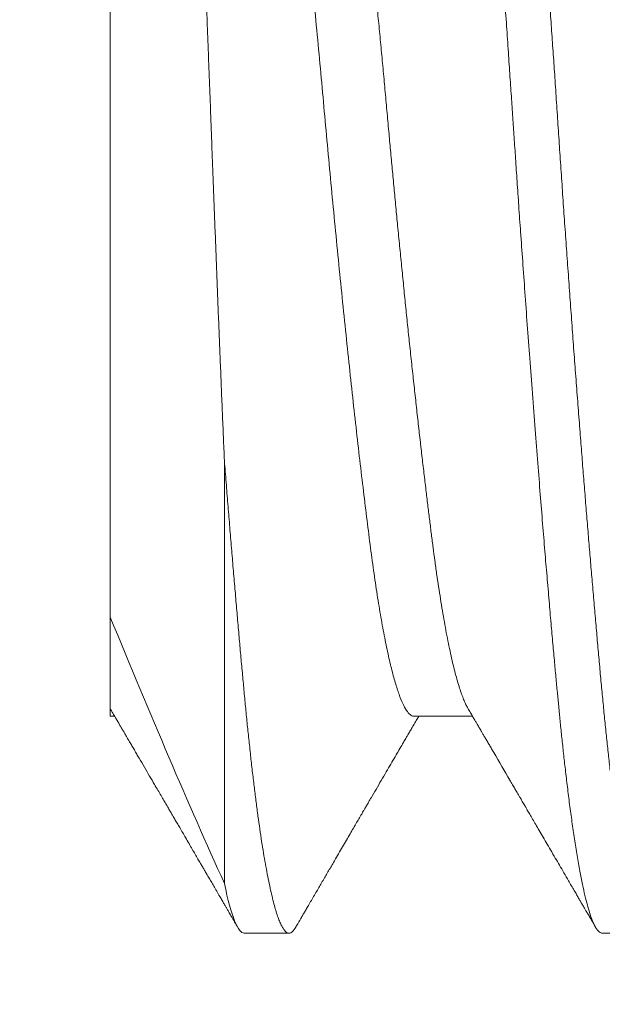
# Model space of a CAD drawing. Extents: x -51 to 60, y -9 to 41.
# Drawn here: x 35 to 35, y 6 to 6 of the extents above; entities that cross this region are included whole.
import ezdxf

# ---------------------------------------------------------------- set-up
doc = ezdxf.new("R2010")
doc.units = 0
doc.header["$MEASUREMENT"] = 0
doc.layers.get('0').update_dxf_attribs({"linetype": 'CONTINUOUS', "lineweight": 13})
doc.layers.get('DEFPOINTS').update_dxf_attribs({"linetype": 'CONTINUOUS'})
doc.layers.add('Text', color=7, linetype='CONTINUOUS', lineweight=15)
doc.styles.add('ROMAND', font='romand.shx', dxfattribs={"oblique": 15})
doc.dimstyles.new('ROMAND', dxfattribs={"dimscale": 4.5, "dimtxt": 0.145, "dimasz": 0.188, "dimexe": 0.0625, "dimexo": 0.0625, "dimgap": 0.0625, "dimtad": 0, "dimtih": 1, "dimtoh": 1, "dimdec": 3, "dimzin": 0, "dimdsep": 46, "dimlunit": 4, "dimtxsty": 'ROMAND', "dimcen": 0, "dimadec": 0, "dimazin": 0, "dimtfac": 1, "dimtdec": 3, "dimtofl": 0, "dimtmove": 0, "dimatfit": 3, "dimfxl": 0, "dimtolj": 1, "dimtzin": 0, "dimarcsym": 0})

# ---------------------------------------------------------------- blocks, each defined once
blk = doc.blocks.new('*D77')
at = {"layer": 'DEFPOINTS', "color": 0}
for p in [(38.0017, 6.80195), (39.42715, 6.80195)]:
    blk.add_point(p, dxfattribs=at)
at = {"layer": 'Text', "color": 0, "lineweight": -2}
blk.add_line((34.05772, 6.80195), (37.1557, 6.80195), dxfattribs=at)
at = {"layer": 'Text', "color": 0}
blk.add_solid([(37.1557, 6.94295), (37.1557, 6.66095), (38.0017, 6.80195)], dxfattribs=at)
at = {"layer": 'Text', "color": 0, "insert": (31.03468, 6.80195), "char_height": 0.6525, "attachment_point": 5, "style": 'ROMAND'}
blk.add_mtext('\\A1;CAPACITOR\\P& STARTER', dxfattribs=at)

msp = doc.modelspace()

# ---------------------------------------------------------------- linework, layer by layer
at = {"linetype": 'Continuous'}
for p, q in [((34.87418, 5.69847), (34.87418, 5.83265)), ((34.87418, 5.68691), (34.8747, 5.68691)), ((34.90959, 5.68691), (34.91637, 5.68691)), ((34.8898, 5.66165), (34.89501, 5.66165)), ((34.93147, 5.66165), (34.93668, 5.66165))]:
    msp.add_line(p, q, dxfattribs=at)
at = {"color": 8}
msp.add_line((34.88748, 5.66745), (34.88748, 5.71668), dxfattribs=at)
for points, knots in [([(34.93147, 5.66165), (34.93141, 5.66166), (34.9313, 5.66167), (34.93112, 5.66178), (34.93093, 5.66197), (34.93071, 5.66228), (34.93048, 5.66272), (34.93024, 5.6633), (34.92999, 5.66404), (34.92973, 5.66493), (34.92945, 5.66602), (34.92916, 5.66733), (34.92886, 5.66888), (34.92854, 5.67065), (34.92824, 5.67258), (34.92795, 5.67457), (34.92767, 5.67659), (34.92742, 5.67863), (34.92718, 5.68062), (34.92696, 5.68253), (34.92677, 5.68436), (34.92658, 5.68613), (34.92642, 5.68782), (34.92626, 5.6895), (34.92609, 5.69127), (34.92591, 5.69322), (34.92572, 5.69538), (34.9255, 5.69777), (34.92528, 5.70039), (34.92504, 5.7032), (34.92478, 5.70619), (34.92452, 5.70936), (34.92425, 5.71278), (34.92396, 5.71643), (34.92365, 5.72036), (34.92334, 5.72444), (34.92303, 5.72852), (34.92274, 5.73246), (34.92247, 5.73623), (34.92221, 5.73983), (34.92197, 5.74318), (34.92175, 5.74628), (34.92156, 5.74914), (34.92138, 5.75181), (34.92121, 5.75429), (34.92105, 5.7567), (34.92088, 5.75916), (34.9207, 5.76182), (34.92051, 5.76468), (34.9203, 5.76775), (34.92007, 5.77102), (34.91983, 5.77441), (34.91958, 5.77791), (34.91931, 5.7815), (34.91904, 5.78523), (34.91875, 5.7891), (34.91844, 5.7931), (34.91813, 5.79709), (34.91782, 5.80095), (34.91753, 5.80453), (34.91726, 5.80784), (34.917, 5.81089), (34.91676, 5.81364), (34.91655, 5.8161), (34.91635, 5.81831), (34.91617, 5.82032), (34.916, 5.82214), (34.91584, 5.82387), (34.91568, 5.82559), (34.9155, 5.82739), (34.9153, 5.82927), (34.91509, 5.83123), (34.91486, 5.83323), (34.91462, 5.83521), (34.91437, 5.83717), (34.91411, 5.83907), (34.91383, 5.84094), (34.91354, 5.84275), (34.91323, 5.84448), (34.91292, 5.84606), (34.91261, 5.84742), (34.91232, 5.84855), (34.91205, 5.84946), (34.91179, 5.85017), (34.91155, 5.85071), (34.91134, 5.8511), (34.91114, 5.85137), (34.91096, 5.85154), (34.91079, 5.85163), (34.91063, 5.85166), (34.91047, 5.85163), (34.91029, 5.85153), (34.91009, 5.85132), (34.90995, 5.85114), (34.90987, 5.85099), (34.90987, 5.85098)], [0, 0, 0, 0, 0.007878, 0.016448, 0.02571, 0.035666, 0.046313, 0.057654, 0.06898, 0.080923, 0.09348, 0.106654, 0.120443, 0.135047, 0.148959, 0.162178, 0.174705, 0.18654, 0.197683, 0.207554, 0.21681, 0.225451, 0.233476, 0.240885, 0.248764, 0.257334, 0.266597, 0.276553, 0.287201, 0.298541, 0.309867, 0.321809, 0.334367, 0.34754, 0.361328, 0.375932, 0.389844, 0.403063, 0.415591, 0.427425, 0.438568, 0.448439, 0.457696, 0.466336, 0.474361, 0.481771, 0.489649, 0.498219, 0.507483, 0.517438, 0.528086, 0.539426, 0.550753, 0.562695, 0.575252, 0.588425, 0.602213, 0.616817, 0.630729, 0.643949, 0.656476, 0.668311, 0.679453, 0.689325, 0.698581, 0.707221, 0.715246, 0.722656, 0.730534, 0.739105, 0.748368, 0.758323, 0.768971, 0.780311, 0.791638, 0.80358, 0.816137, 0.82931, 0.843099, 0.857703, 0.871615, 0.884834, 0.897361, 0.909196, 0.920338, 0.93021, 0.939466, 0.948107, 0.956132, 0.963541, 0.971419, 0.97999, 0.989253, 0.999209, 1, 1, 1, 1]), ([(34.93744, 5.66233), (34.93739, 5.66224), (34.93727, 5.66204), (34.93708, 5.66183), (34.93688, 5.66168), (34.93668, 5.66164), (34.93648, 5.66168), (34.93628, 5.66182), (34.93608, 5.66205), (34.93587, 5.66238), (34.93566, 5.66281), (34.93545, 5.66333), (34.93523, 5.66394), (34.93502, 5.66465), (34.93481, 5.66545), (34.9346, 5.66632), (34.93439, 5.66725), (34.93419, 5.66824), (34.93399, 5.66931), (34.93379, 5.67045), (34.93359, 5.67166), (34.93339, 5.67295), (34.93318, 5.67435), (34.93297, 5.67588), (34.93276, 5.67753), (34.93255, 5.67926), (34.93233, 5.68106), (34.93213, 5.68293), (34.93192, 5.68487), (34.93172, 5.68686), (34.93152, 5.68892), (34.93132, 5.69104), (34.93112, 5.69322), (34.93092, 5.69546), (34.93072, 5.69776), (34.93051, 5.70012), (34.93031, 5.70249), (34.93011, 5.70486), (34.92991, 5.70721), (34.92971, 5.70961), (34.92951, 5.71206), (34.92931, 5.71455), (34.92911, 5.71708), (34.92891, 5.71973), (34.92869, 5.7225), (34.92847, 5.72539), (34.92825, 5.72831), (34.92803, 5.73126), (34.92782, 5.73423), (34.9276, 5.73721), (34.92739, 5.74021), (34.92717, 5.74321), (34.92696, 5.74622), (34.92676, 5.7492), (34.92656, 5.75216), (34.92636, 5.75509), (34.92617, 5.75801), (34.92598, 5.76087), (34.92579, 5.76366), (34.9256, 5.76639), (34.92541, 5.76912), (34.92522, 5.77185), (34.92503, 5.77457), (34.92483, 5.77729), (34.92463, 5.78009), (34.92442, 5.78297), (34.9242, 5.78591), (34.92398, 5.78882), (34.92376, 5.7917), (34.92354, 5.79455), (34.92331, 5.79735), (34.92309, 5.80011), (34.92288, 5.80282), (34.92266, 5.80548), (34.92244, 5.80807), (34.92223, 5.81058), (34.92202, 5.81301), (34.92182, 5.81538), (34.92161, 5.81774), (34.9214, 5.82009), (34.92118, 5.82241), (34.92097, 5.82466), (34.92076, 5.82683), (34.92055, 5.82893), (34.92033, 5.83093), (34.92012, 5.83281), (34.91991, 5.83459), (34.91969, 5.8363), (34.91948, 5.83793), (34.91926, 5.83947), (34.91904, 5.84094), (34.91882, 5.84231), (34.9186, 5.8436), (34.91838, 5.8448), (34.91816, 5.84589), (34.91794, 5.84689), (34.91773, 5.84779), (34.91751, 5.8486), (34.9173, 5.84929), (34.9171, 5.84988), (34.91691, 5.85038), (34.91672, 5.85079), (34.91653, 5.85112), (34.91634, 5.85138), (34.91615, 5.85155), (34.91599, 5.85164), (34.91589, 5.85164), (34.91584, 5.85164)], [0, 0, 0, 0, 0.007219, 0.016927, 0.026584, 0.036185, 0.045782, 0.055436, 0.065141, 0.074893, 0.084687, 0.094519, 0.104207, 0.113921, 0.123658, 0.133411, 0.14245, 0.151495, 0.160543, 0.169588, 0.178629, 0.18766, 0.196677, 0.206576, 0.216449, 0.22629, 0.236096, 0.24586, 0.255579, 0.265248, 0.274862, 0.284451, 0.294092, 0.303612, 0.313178, 0.322786, 0.332432, 0.34139, 0.350372, 0.359375, 0.368395, 0.377427, 0.386469, 0.395515, 0.405467, 0.415415, 0.425354, 0.435278, 0.445182, 0.455061, 0.46491, 0.474725, 0.484499, 0.494229, 0.503737, 0.513194, 0.522608, 0.532061, 0.540857, 0.549694, 0.558569, 0.567479, 0.576419, 0.585385, 0.594375, 0.604286, 0.614215, 0.624157, 0.634107, 0.644059, 0.654009, 0.66395, 0.673877, 0.683787, 0.693672, 0.703353, 0.713001, 0.722612, 0.732182, 0.742464, 0.752687, 0.762855, 0.773061, 0.783328, 0.79365, 0.803428, 0.813245, 0.823097, 0.832979, 0.842885, 0.85281, 0.86275, 0.872698, 0.88265, 0.892601, 0.902367, 0.912121, 0.921859, 0.931575, 0.940545, 0.949489, 0.958403, 0.967283, 0.976126, 0.984928, 0.993687, 1, 1, 1, 1]), ([(34.88019, 5.84123), (34.88022, 5.84127), (34.88027, 5.84135), (34.88037, 5.84139), (34.88046, 5.84138), (34.88056, 5.84131), (34.88065, 5.84117), (34.88075, 5.84098), (34.88085, 5.84072), (34.88095, 5.8404), (34.88105, 5.84002), (34.88115, 5.83957), (34.88125, 5.83905), (34.88135, 5.83848), (34.88145, 5.83783), (34.88156, 5.83712), (34.88166, 5.83635), (34.88176, 5.83551), (34.88187, 5.8346), (34.88197, 5.83363), (34.88207, 5.83259), (34.88218, 5.83148), (34.88228, 5.8303), (34.88238, 5.82906), (34.88249, 5.82776), (34.88259, 5.82641), (34.88268, 5.82502), (34.88278, 5.82359), (34.88288, 5.82211), (34.88297, 5.82057), (34.88306, 5.81898), (34.88316, 5.81733), (34.88325, 5.81562), (34.88335, 5.81385), (34.88345, 5.81203), (34.88355, 5.81017), (34.88365, 5.80825), (34.88375, 5.8063), (34.88385, 5.80431), (34.88395, 5.80229), (34.88405, 5.80023), (34.88415, 5.79812), (34.88426, 5.79598), (34.88436, 5.79378), (34.88446, 5.79155), (34.88457, 5.78926), (34.88467, 5.78694), (34.88477, 5.78459), (34.88488, 5.7822), (34.88498, 5.77981), (34.88508, 5.7774), (34.88518, 5.77499), (34.88528, 5.77256), (34.88538, 5.7701), (34.88548, 5.76762), (34.88558, 5.76512), (34.88567, 5.76258), (34.88577, 5.76002), (34.88587, 5.75745), (34.88596, 5.75487), (34.88606, 5.75227), (34.88616, 5.74962), (34.88626, 5.74692), (34.88637, 5.74416), (34.88648, 5.7414), (34.88659, 5.73864), (34.88669, 5.73589), (34.8868, 5.73316), (34.88691, 5.73046), (34.88702, 5.72774), (34.88713, 5.72498), (34.88725, 5.72218), (34.88736, 5.71941), (34.88744, 5.71759), (34.88748, 5.71668)], [0, 0, 0, 0, 0.011317, 0.023951, 0.036582, 0.049293, 0.062006, 0.074717, 0.087678, 0.100642, 0.113603, 0.12665, 0.1397, 0.152747, 0.165996, 0.179247, 0.192496, 0.205836, 0.21918, 0.232521, 0.246151, 0.259785, 0.273416, 0.287146, 0.30088, 0.314611, 0.327865, 0.341122, 0.354376, 0.367721, 0.381069, 0.394415, 0.408035, 0.421658, 0.435278, 0.44899, 0.462704, 0.476415, 0.490041, 0.503669, 0.517295, 0.531013, 0.544732, 0.558449, 0.572454, 0.586461, 0.600465, 0.614569, 0.628675, 0.642778, 0.656655, 0.670535, 0.684412, 0.698385, 0.712361, 0.726335, 0.74061, 0.754888, 0.769163, 0.783541, 0.797921, 0.812298, 0.827617, 0.842937, 0.858309, 0.873681, 0.889153, 0.904639, 0.919845, 0.935065, 0.951267, 0.96747, 0.983735, 1, 1, 1, 1]), ([(34.91583, 5.68784), (34.91579, 5.68791), (34.91568, 5.6881), (34.9155, 5.68848), (34.91527, 5.68901), (34.91504, 5.68964), (34.91479, 5.69038), (34.91455, 5.69121), (34.9143, 5.69213), (34.91405, 5.69313), (34.91381, 5.69422), (34.91356, 5.69538), (34.91332, 5.6966), (34.91309, 5.69788), (34.91286, 5.69919), (34.91264, 5.70057), (34.91241, 5.702), (34.91219, 5.70349), (34.91198, 5.705), (34.91178, 5.70653), (34.91158, 5.70808), (34.91138, 5.70967), (34.91118, 5.71132), (34.91096, 5.7131), (34.91074, 5.71499), (34.9105, 5.71702), (34.91026, 5.7191), (34.91002, 5.72124), (34.90978, 5.72343), (34.90953, 5.72567), (34.90929, 5.72795), (34.90904, 5.73023), (34.9088, 5.7325), (34.90857, 5.73477), (34.90834, 5.73705), (34.90811, 5.73936), (34.90788, 5.74168), (34.90765, 5.74397), (34.90744, 5.74621), (34.90723, 5.74842), (34.90702, 5.75062), (34.90682, 5.75282), (34.90661, 5.7551), (34.9064, 5.75745), (34.90617, 5.7599), (34.90595, 5.76235), (34.90571, 5.76481), (34.90548, 5.76727), (34.90524, 5.76973), (34.905, 5.77218), (34.90476, 5.77458), (34.90453, 5.77692), (34.9043, 5.7792), (34.90406, 5.78145), (34.90383, 5.78368), (34.90359, 5.78588), (34.90336, 5.78799), (34.90314, 5.79003), (34.90292, 5.792), (34.90271, 5.79392), (34.90249, 5.79579), (34.90227, 5.79769), (34.90204, 5.79961), (34.90181, 5.80153), (34.90158, 5.80338), (34.90136, 5.80517), (34.90114, 5.8069), (34.90092, 5.80856), (34.90069, 5.81017), (34.90046, 5.8117), (34.90023, 5.81314), (34.90001, 5.8145), (34.89978, 5.8158), (34.89955, 5.81703), (34.89932, 5.81819), (34.89909, 5.81926), (34.89886, 5.82024), (34.89864, 5.82114), (34.89842, 5.82197), (34.8982, 5.82273), (34.89797, 5.82344), (34.89774, 5.8241), (34.8975, 5.8247), (34.89726, 5.82521), (34.89702, 5.82562), (34.89679, 5.82595), (34.89656, 5.82619), (34.89633, 5.82634), (34.89616, 5.8264), (34.89607, 5.82639), (34.89605, 5.82638)], [0, 0, 0, 0, 0.006007, 0.016796, 0.027618, 0.039726, 0.051859, 0.064009, 0.076168, 0.088327, 0.100479, 0.112615, 0.124728, 0.136209, 0.147656, 0.159061, 0.170417, 0.181719, 0.192961, 0.2035, 0.21399, 0.224526, 0.235122, 0.245771, 0.257715, 0.269713, 0.281757, 0.29384, 0.305954, 0.318091, 0.330244, 0.342403, 0.353958, 0.365504, 0.377036, 0.388545, 0.400027, 0.411473, 0.422226, 0.432938, 0.443601, 0.454212, 0.464764, 0.476476, 0.488232, 0.500061, 0.511956, 0.523912, 0.53592, 0.547973, 0.560063, 0.57158, 0.583117, 0.594666, 0.606221, 0.617776, 0.629322, 0.640195, 0.651049, 0.661878, 0.672677, 0.68344, 0.695403, 0.707307, 0.719145, 0.730911, 0.74262, 0.754392, 0.766235, 0.778144, 0.789515, 0.800933, 0.81239, 0.823881, 0.835398, 0.846935, 0.857824, 0.868719, 0.879614, 0.890502, 0.901379, 0.913497, 0.925584, 0.937634, 0.949638, 0.96159, 0.97348, 0.985304, 0.997053, 1, 1, 1, 1]), ([(34.90959, 5.68693), (34.90957, 5.68693), (34.9094, 5.68688), (34.9091, 5.68708), (34.90868, 5.68755), (34.90825, 5.68834), (34.90781, 5.68942), (34.90737, 5.69079), (34.90692, 5.69245), (34.90647, 5.69439), (34.90603, 5.69659), (34.90559, 5.69904), (34.90516, 5.70171), (34.90474, 5.70459), (34.90434, 5.70767), (34.90393, 5.71095), (34.90351, 5.71444), (34.90308, 5.71813), (34.90264, 5.72202), (34.90219, 5.72607), (34.90175, 5.73025), (34.9013, 5.73456), (34.90086, 5.73894), (34.90042, 5.74339), (34.89999, 5.74786), (34.89957, 5.75233), (34.89916, 5.75679), (34.89876, 5.76125), (34.89834, 5.76572), (34.89791, 5.77019), (34.89747, 5.77463), (34.89702, 5.77901), (34.89658, 5.78331), (34.89613, 5.78749), (34.89568, 5.79153), (34.89525, 5.7954), (34.89481, 5.79909), (34.89439, 5.80256), (34.89399, 5.80583), (34.89358, 5.80889), (34.89317, 5.81176), (34.89274, 5.81442), (34.8923, 5.81685), (34.89185, 5.81904), (34.89141, 5.82096), (34.89096, 5.8226), (34.89051, 5.82395), (34.89013, 5.8249), (34.8899, 5.82529), (34.88982, 5.82543)], [0, 0, 0, 0, 0.00427, 0.025703, 0.047361, 0.069199, 0.091173, 0.113237, 0.135341, 0.157438, 0.179479, 0.201415, 0.223201, 0.244792, 0.266149, 0.287561, 0.309201, 0.331026, 0.352991, 0.375048, 0.397151, 0.419251, 0.441298, 0.463245, 0.485045, 0.506654, 0.52803, 0.549421, 0.571043, 0.592854, 0.614808, 0.63686, 0.658961, 0.681063, 0.703116, 0.725074, 0.746888, 0.768515, 0.789912, 0.811282, 0.832886, 0.854683, 0.876627, 0.898672, 0.920771, 0.942875, 0.964934, 0.986901, 1, 1, 1, 1]), ([(34.89577, 5.66233), (34.89577, 5.66231), (34.89568, 5.66215), (34.89553, 5.66196), (34.89531, 5.66174), (34.8951, 5.66164), (34.89489, 5.66165), (34.89468, 5.66176), (34.89447, 5.66197), (34.89426, 5.66229), (34.89405, 5.66269), (34.89383, 5.66319), (34.89362, 5.66379), (34.8934, 5.66448), (34.89319, 5.66527), (34.89297, 5.66616), (34.89275, 5.66715), (34.89253, 5.66823), (34.89231, 5.6694), (34.89209, 5.67065), (34.89187, 5.67198), (34.89166, 5.67339), (34.89144, 5.67489), (34.89123, 5.67647), (34.89102, 5.67812), (34.89081, 5.67985), (34.8906, 5.68165), (34.8904, 5.68352), (34.8902, 5.68541), (34.89001, 5.68732), (34.88982, 5.68924), (34.88964, 5.69122), (34.88945, 5.69326), (34.88926, 5.69536), (34.88907, 5.69753), (34.88888, 5.69976), (34.88868, 5.70205), (34.88848, 5.70439), (34.88828, 5.70678), (34.88808, 5.7092), (34.88788, 5.71165), (34.88768, 5.71414), (34.88755, 5.71583), (34.88748, 5.71668)], [0, 0, 0, 0, 0.00298, 0.029799, 0.056476, 0.082997, 0.109403, 0.135943, 0.162637, 0.187934, 0.213345, 0.238857, 0.264456, 0.290131, 0.315867, 0.341651, 0.367471, 0.393312, 0.41916, 0.444541, 0.469903, 0.495233, 0.520518, 0.545839, 0.57109, 0.596258, 0.62133, 0.646296, 0.671143, 0.694451, 0.717634, 0.740789, 0.764069, 0.787467, 0.810972, 0.834577, 0.85827, 0.882043, 0.905883, 0.929354, 0.952871, 0.976423, 1, 1, 1, 1])]:
    msp.add_open_spline(points, degree=3, knots=knots, dxfattribs=at)
at = {"linetype": 'Continuous'}
for points, knots in [([(34.87418, 5.69847), (34.87418, 5.69819), (34.87418, 5.69763), (34.87418, 5.69682), (34.87418, 5.69605), (34.87418, 5.69531), (34.87418, 5.6946), (34.87418, 5.69392), (34.87418, 5.69327), (34.87418, 5.6926), (34.87418, 5.6919), (34.87418, 5.69121), (34.87418, 5.69058), (34.87418, 5.69), (34.87418, 5.6895), (34.87418, 5.68905), (34.87418, 5.68867), (34.87418, 5.68836), (34.87418, 5.68811), (34.87418, 5.68794), (34.87418, 5.68783), (34.87418, 5.68782), (34.87418, 5.68781)], [0, 0, 0, 0, 0.04102, 0.08204, 0.123144, 0.164248, 0.205607, 0.246967, 0.288412, 0.329858, 0.384788, 0.439732, 0.494662, 0.550054, 0.605459, 0.660851, 0.717718, 0.774599, 0.831466, 0.888848, 0.946244, 1, 1, 1, 1]), ([(34.87417, 5.68781), (34.87428, 5.68763), (34.87449, 5.68727), (34.87479, 5.68676), (34.87505, 5.68632), (34.87527, 5.68595), (34.87544, 5.68564), (34.87558, 5.68541), (34.87568, 5.68524), (34.87576, 5.68511), (34.87583, 5.68499), (34.87591, 5.68485), (34.87601, 5.68467), (34.87614, 5.68445), (34.87629, 5.6842), (34.87648, 5.68387), (34.87672, 5.68346), (34.877, 5.68299), (34.87727, 5.68251), (34.87767, 5.68184), (34.87816, 5.68099), (34.87876, 5.67996), (34.87928, 5.67907), (34.87973, 5.67831), (34.88009, 5.67769), (34.88042, 5.67712), (34.88068, 5.67668), (34.88088, 5.67634), (34.88101, 5.6761), (34.88115, 5.67588), (34.8813, 5.67562), (34.88148, 5.6753), (34.88171, 5.67491), (34.88198, 5.67445), (34.88229, 5.67392), (34.88262, 5.67335), (34.88298, 5.67273), (34.88335, 5.6721), (34.88372, 5.67145), (34.88407, 5.67085), (34.88439, 5.6703), (34.88469, 5.6698), (34.88495, 5.66935), (34.88518, 5.66895), (34.88543, 5.66852), (34.8857, 5.66805), (34.88601, 5.66753), (34.88633, 5.66698), (34.88667, 5.66639), (34.88699, 5.66584), (34.88727, 5.66536), (34.88749, 5.66498), (34.88765, 5.66471), (34.88776, 5.66452), (34.88785, 5.66436), (34.88798, 5.66415), (34.88815, 5.66384), (34.88839, 5.66344), (34.88869, 5.66291), (34.88892, 5.66253), (34.88904, 5.66232)], [0, 0, 0, 0, 0.022009, 0.042147, 0.059549, 0.074214, 0.086141, 0.09533, 0.10178, 0.10644, 0.110494, 0.116009, 0.122984, 0.13142, 0.141317, 0.152674, 0.170667, 0.189627, 0.208244, 0.226518, 0.268642, 0.308816, 0.347038, 0.373868, 0.398305, 0.420344, 0.439983, 0.45092, 0.460156, 0.467783, 0.477378, 0.49053, 0.505578, 0.523569, 0.544501, 0.567729, 0.590105, 0.617487, 0.642694, 0.665724, 0.687981, 0.707739, 0.724996, 0.740131, 0.755796, 0.774863, 0.795275, 0.817034, 0.840139, 0.864005, 0.881608, 0.896612, 0.909017, 0.913372, 0.919551, 0.927795, 0.938104, 0.955063, 0.975695, 1, 1, 1, 1]), ([(34.87418, 5.68781), (34.87418, 5.68769), (34.87418, 5.68744), (34.87418, 5.68718), (34.87418, 5.68701), (34.87418, 5.68692), (34.87418, 5.68692), (34.87418, 5.68692)], [0, 0, 0, 0, 0.217806, 0.4358802, 0.6540895, 0.8722987, 1, 1, 1, 1]), ([(34.91583, 5.68784), (34.91593, 5.68766), (34.91612, 5.68734), (34.91639, 5.68688), (34.91662, 5.68648), (34.91681, 5.68615), (34.91697, 5.68588), (34.91709, 5.68568), (34.91717, 5.68554), (34.91723, 5.68544), (34.91728, 5.68536), (34.91733, 5.68527), (34.91739, 5.68517), (34.91749, 5.685), (34.91764, 5.68473), (34.91785, 5.68438), (34.91808, 5.68398), (34.91833, 5.68357), (34.91858, 5.68313), (34.91938, 5.68176), (34.92019, 5.68036), (34.92102, 5.67896), (34.92129, 5.67848), (34.92154, 5.67806), (34.92175, 5.6777), (34.92193, 5.67739), (34.92208, 5.67713), (34.92223, 5.67688), (34.92237, 5.67664), (34.92252, 5.67638), (34.92271, 5.67605), (34.92297, 5.67561), (34.92328, 5.67507), (34.92364, 5.67445), (34.92404, 5.67377), (34.92448, 5.67301), (34.92496, 5.6722), (34.92547, 5.67132), (34.92598, 5.67043), (34.9265, 5.66955), (34.92701, 5.66867), (34.92747, 5.66788), (34.92787, 5.66719), (34.92818, 5.66665), (34.92847, 5.66616), (34.92869, 5.66578), (34.92886, 5.66549), (34.92897, 5.66529), (34.92906, 5.66515), (34.92912, 5.66504), (34.92919, 5.66493), (34.92928, 5.66477), (34.92941, 5.66454), (34.92959, 5.66424), (34.92981, 5.66386), (34.93007, 5.66341), (34.93037, 5.6629), (34.93058, 5.66253), (34.93069, 5.66234)], [0, 0, 0, 0, 0.020468, 0.038449, 0.053943, 0.06695, 0.077467, 0.085495, 0.090818, 0.094036, 0.097087, 0.100581, 0.104518, 0.108897, 0.120972, 0.135508, 0.150566, 0.167455, 0.184781, 0.202171, 0.328262, 0.34913, 0.367879, 0.384342, 0.398517, 0.410404, 0.420119, 0.430106, 0.439044, 0.448924, 0.460197, 0.478669, 0.49997, 0.524103, 0.551068, 0.580657, 0.612689, 0.647166, 0.684088, 0.716843, 0.751308, 0.787486, 0.809607, 0.83185, 0.851225, 0.867208, 0.87693, 0.88476, 0.890698, 0.894037, 0.897293, 0.9039, 0.912842, 0.924656, 0.939342, 0.9569, 0.977331, 1, 1, 1, 1]), ([(34.89577, 5.66232), (34.89585, 5.66246), (34.896, 5.66271), (34.8962, 5.66305), (34.89637, 5.66334), (34.8965, 5.66357), (34.89661, 5.66376), (34.89675, 5.664), (34.89694, 5.66432), (34.89721, 5.66479), (34.89752, 5.66533), (34.89787, 5.66593), (34.89832, 5.6667), (34.89888, 5.66766), (34.89953, 5.66877), (34.90012, 5.66979), (34.90065, 5.6707), (34.90111, 5.6715), (34.90157, 5.67228), (34.902, 5.67302), (34.9024, 5.67371), (34.90278, 5.67436), (34.90309, 5.67489), (34.90333, 5.6753), (34.9035, 5.67559), (34.90366, 5.67587), (34.90385, 5.6762), (34.90408, 5.67659), (34.90436, 5.67707), (34.90477, 5.67777), (34.90528, 5.67865), (34.90588, 5.67968), (34.90645, 5.68065), (34.90697, 5.68155), (34.90746, 5.68238), (34.9079, 5.68314), (34.90823, 5.6837), (34.90846, 5.68409), (34.90862, 5.68436), (34.9088, 5.68468), (34.90903, 5.68507), (34.90929, 5.68551), (34.90958, 5.68601), (34.90986, 5.68648), (34.91004, 5.68679), (34.91011, 5.68691)], [0, 0, 0, 0, 0.016381, 0.030459, 0.042235, 0.051709, 0.058882, 0.064908, 0.080564, 0.098281, 0.121868, 0.146352, 0.171273, 0.216861, 0.262521, 0.307154, 0.340618, 0.373482, 0.405372, 0.435475, 0.463765, 0.49024, 0.514753, 0.528245, 0.539726, 0.550049, 0.563053, 0.579199, 0.598488, 0.620919, 0.664616, 0.706413, 0.746293, 0.782571, 0.816595, 0.847603, 0.875587, 0.884757, 0.895422, 0.908578, 0.924223, 0.942357, 0.962589, 0.985221, 1, 1, 1, 1])]:
    msp.add_open_spline(points, degree=3, knots=knots, dxfattribs=at)
at = {"color": 8}
msp.add_open_spline([(34.88748, 5.66745), (34.88329, 5.6766), (34.87886, 5.68716), (34.87418, 5.69847)], degree=3, dxfattribs=at)
at = {"linetype": 'Continuous'}
msp.add_open_spline([(34.8898, 5.66165), (34.88908, 5.66165), (34.88829, 5.66357), (34.88748, 5.66745)], degree=3, dxfattribs=at)

# ---------------------------------------------------------------- dimensions: what is measured, and where the dimension line sits
at = {"layer": 'Text'}
dim = msp.add_diameter_dim_2p(p1=(39.42715, 6.80195), p2=(38.0017, 6.80195), text='CAPACITOR\\P& STARTER', dimstyle='ROMAND', dxfattribs=at)
dim.commit()
dim.dimension.update_dxf_attribs({"geometry": '*D77', "text_midpoint": (31.03468, 6.80195), "dimtype": 163})

doc.saveas('drawing.dxf')
